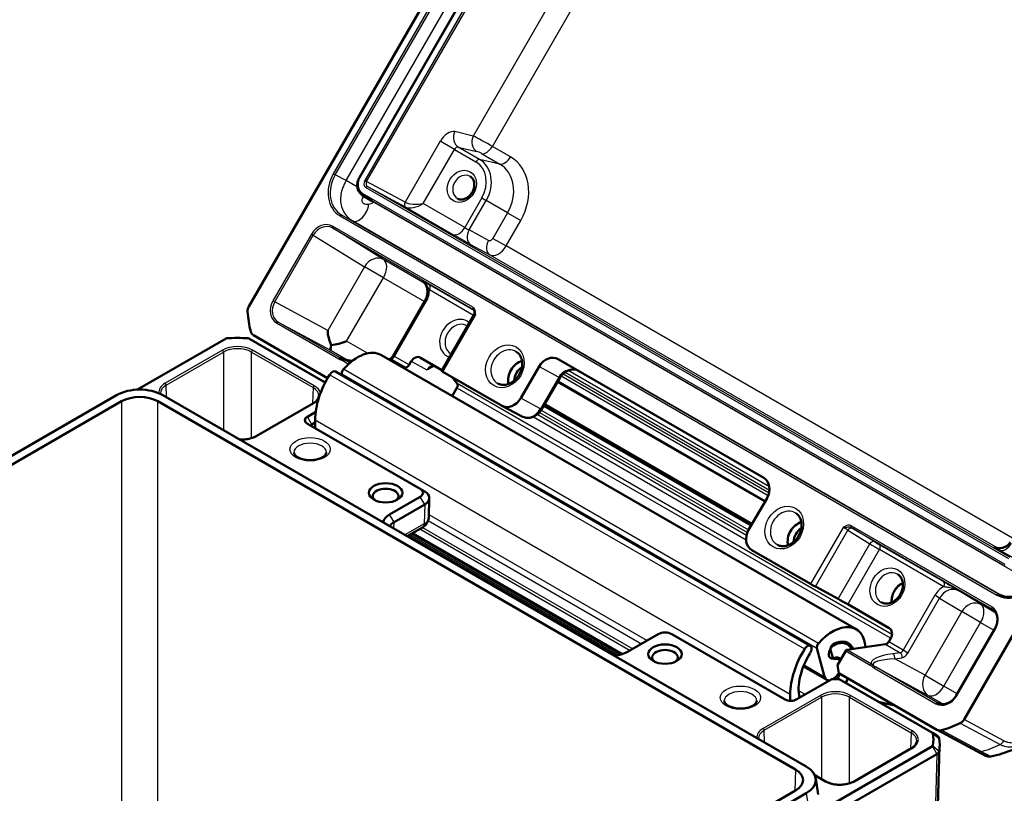
# Model space of a CAD drawing. Units: millimetres. Extents: x 2 to 1186, y 2 to 838.
# Drawn here: x 797 to 922, y 455 to 553 of the extents above; entities that cross this region are included whole.
import ezdxf

# ---------------------------------------------------------------- set-up
doc = ezdxf.new("R2010")
doc.units = ezdxf.units.MM
doc.header["$LTSCALE"] = 2
doc.layers.add('Sichtbar (ISO)', color=7, linetype='Continuous', lineweight=50)
doc.layers.add('Sichtbar schmal (ISO)', color=1, linetype='Continuous', lineweight=25)

msp = doc.modelspace()

# ---------------------------------------------------------------- linework, layer by layer
at = {"layer": 'Sichtbar (ISO)'}
for p, q in [((902.85, 649.85), (826.21, 517.1)), ((895.71, 629.57), (840.2, 533.43)), ((916.71, 464.84), (993.36, 597.6)), ((841.82, 530.42), (840.56, 531.2)), ((844.46, 510.86), (848.48, 517.82)), ((850.58, 508.96), (854.71, 516.11)), ((826.8, 513.46), (836.18, 508.04)), ((812.11, 506.58), (823.33, 513.05)), ((826.23, 513.05), (835.88, 507.48)), ((842.93, 510.96), (903.04, 476.26)), ((843.83, 510.44), (844.08, 510.48)), ((846.48, 509.7), (846.75, 510.16)), ((850.64, 509.06), (847.95, 510.61)), ((865.35, 510.42), (891.36, 495.4)), ((897.26, 474.15), (837.16, 508.86)), ((838.04, 508.35), (837.99, 508.56)), ((845.76, 509.33), (846.11, 509.39)), ((850.76, 508.85), (858.19, 504.56)), ((860.61, 505.48), (862.93, 509.51)), ((852.59, 507.35), (851.9, 508.19)), ((865.58, 508.08), (863.25, 504.05)), ((865.28, 507.58), (891.53, 492.43)), ((809.48, 505.88), (730.89, 460.51)), ((896.75, 458.87), (815.33, 505.88)), ((851.93, 505.76), (852.54, 506.81)), ((732.24, 460.15), (810.11, 505.1)), ((814.7, 505.1), (895.39, 458.51)), ((834.38, 504.88), (827.14, 500.7)), ((863.63, 504.72), (889.88, 489.57)), ((834.67, 503.76), (833.62, 503.15)), ((858.23, 504.54), (860.72, 503.2)), ((889.77, 489.38), (863.52, 504.53)), ((833.62, 502.26), (847.9, 494.01)), ((834.61, 502.42), (834.18, 502.17)), ((834.61, 501.68), (834.61, 502.75)), ((848.47, 493.68), (847.9, 494.01)), ((848.47, 493.68), (848.47, 493.68)), ((847.9, 493.03), (844.01, 490.78)), ((849.05, 492.84), (848.98, 490.38)), ((849.05, 492.87), (849.05, 492.86)), ((891.78, 492.86), (889.45, 488.82)), ((848.47, 492.05), (844.58, 489.8)), ((848.47, 492.05), (848.47, 492.05)), ((844.58, 489.8), (844.58, 489.8)), ((848.19, 489.14), (846.25, 488.03)), ((846.86, 488.38), (873.37, 473.08)), ((846.3, 488.06), (872.5, 472.93)), ((889.86, 486.28), (897.3, 481.99)), ((897.9, 481.65), (900.78, 480.1)), ((907.23, 476.39), (901.99, 479.42)), ((920.61, 476.33), (915.73, 467.89)), ((874.13, 473.39), (878.02, 475.64)), ((879.72, 475.64), (894, 467.39)), ((901.32, 474.71), (901.94, 474.35)), ((907.17, 474.66), (907.43, 475.12)), ((898.09, 473.86), (899.06, 470.24)), ((900.11, 472.63), (899.83, 473.67)), ((901.73, 473.52), (900.69, 471.72)), ((901.88, 473.64), (906.79, 474.35)), ((900.44, 472.68), (900.84, 472.45)), ((896.38, 471.56), (899.34, 469.85)), ((900.86, 470.7), (900.69, 471.72)), ((895.56, 467.39), (899.97, 469.94)), ((899.97, 469.94), (900.91, 469.94)), ((900.97, 470.64), (900.69, 469.94)), ((900.86, 470.7), (913.27, 463.54)), ((900.91, 469.94), (912.71, 463.13)), ((901.77, 469.44), (902, 470.04)), ((894.71, 468.05), (894.71, 467.21)), ((905.85, 467.09), (907.97, 466.6)), ((918.32, 460.83), (913.29, 463.53)), ((912.71, 463.13), (913.27, 462.8)), ((913.27, 462.8), (913.27, 462.8)), ((912.71, 461.45), (804.31, 398.87)), ((910.04, 461.2), (902.8, 457.01)), ((913.62, 461.48), (912.16, 413.04)), ((913.27, 460.47), (804.88, 397.89)), ((913.27, 460.47), (913.27, 460.47)), ((899.18, 457.01), (897.82, 457.8)), ((897.95, 457.39), (898.26, 455.35)), ((895.39, 455.86), (817.53, 410.9)), ((818.16, 410.12), (896.75, 455.5))]:
    msp.add_line(p, q, dxfattribs=at)
for centre, major_axis, ratio, start_param, end_param in [((826.91, 516.69), (0.501, 0.866), 0.816496, 1.57171, 2.263236), ((839, 520.02), (-7.5, -12.99), 0.816497, 5.404038, 5.591536), ((827.3, 514.33), (0.501, 0.866), 0.816496, 2.450676, 3.142202), ((837.59, 513.27), (-0.68, 2.41), 0.506492, 1.089974, 1.87522), ((823.47, 512.97), (0.2, 0), 0.57735, 1.66454, 2.356194), ((824.78, 504.92), (14.2, 0), 0.57735, 1.477052, 1.66454), ((826.09, 512.97), (0.2, 0), 0.57735, 0.785398, 1.477052), ((837.59, 513.27), (0.97, 1.75), 0.224852, 2.335577, 3.120823), ((837.59, 513.27), (-2.6, -0.7), 0.317837, 1.110439, 1.878536), ((839.98, 505.85), (2.95, 5.11), 0.57735, 0, 1.233458), ((847.45, 509.75), (-0.499, -0.867), 0.816496, 3.140983, 4.711475), ((864.35, 508.69), (-1, -1.73), 0.816496, 3.140983, 4.711475), ((846.24, 509.84), (0.25, 0.433), 0.563098, 3.577925, 4.712389), ((860.98, 508.16), (1.13, 1.95), 0.816497, 0.723035, 2.418558), ((839.98, 505.85), (3.8, 6.58), 0.57735, 1.505972, 2.356194), ((836.79, 508.21), (0.375, 0.65), 0.57735, 0, 1.505972), ((838.33, 508.87), (0.25, 0.433), 0.57735, 1.233458, 2.617994), ((851.02, 508.71), (0.436, -0.246), 0.014251, 3.141449, 4.096766), ((861.26, 508), (-0.85, -1.47), 0.816497, 4.098849, 5.325929), ((852.29, 506.96), (0.25, 0.433), 0.57735, 4.712389, 6.063903), ((812.4, 504.17), (4.15, 0), 0.581753, 0.789196, 2.352396), ((812.4, 503.77), (-3.25, 0), 0.577526, 3.927143, 5.497635), ((859.19, 506.29), (-1, -1.73), 0.816496, 6.282576, 7.853068), ((834.4, 502.71), (-1.1, 0), 0.57735, 5.497787, 7.068583), ((834.4, 502.05), (-0.3, 0), 0.57735, 5.497787, 7.068583), ((890.36, 493.67), (1, 1.73), 0.816496, 4.713303, 6.283794), ((843.52, 493.11), (-1.62, 0), 0.57735, 2.500523, 6.924254), ((847.05, 493.52), (1.2, 0), 0.57735, 5.497787, 7.068583), ((847.05, 492.87), (2, 0), 0.57735, 5.497939, 7.068431), ((847.05, 492.88), (2, -0.03), 0.577262, 5.506663, 6.291909), ((845.99, 489.64), (-2.8, 0), 0.57735, 5.497787, 6.192736), ((896.34, 487.75), (1.13, 1.95), 0.816497, 0.723035, 2.418558), ((890.86, 488.01), (1, 1.73), 0.816496, 1.57171, 3.142202), ((896.61, 487.59), (0.85, 1.47), 0.816497, 0.957257, 2.184336), ((897.55, 481.85), (0.436, -0.246), 0.014251, 4.096766, 5.650109), ((901.48, 479.69), (-0.871, 0.491), 0.014251, 4.096766, 5.650109), ((900.09, 471.15), (2.95, 5.11), 0.57735, 5.588339, 7.516643), ((906.73, 475.53), (0.501, 0.866), 0.816496, 4.713303, 6.283794), ((878.87, 475.15), (1.2, 0), 0.57735, 0.785398, 2.356194), ((900.09, 471.15), (1.95, 3.38), 0.57735, 5.855629, 7.031851), ((900.09, 471.15), (1.85, 3.2), 0.57735, 5.903698, 6.950975), ((878.87, 472.7), (-1.62, 0), 0.57735, 2.500523, 6.924254), ((900.09, 471.15), (-3.8, -6.58), 0.57735, 4.647565, 5.497787), ((896.89, 473.51), (0.375, 0.65), 0.57735, 4.647565, 7.789158), ((898.43, 474.17), (-0.25, -0.433), 0.57735, 4.375051, 5.759587), ((900.31, 473.47), (-0.5, -0.866), 0.57735, 3.809382, 6.950975), ((900.17, 473.97), (0.25, 0.433), 0.57735, 0.748665, 2.617994), ((901.83, 473.46), (-0.1, -0.173), 0.591602, 3.577925, 4.712389), ((906.91, 474.81), (-0.25, -0.433), 0.591602, 0.436332, 1.570796), ((872.15, 474.54), (2.8, 0), 0.57735, 4.802838, 5.497787), ((900.09, 471.15), (3.05, 5.28), 0.57735, 1.505972, 2.587767), ((900.45, 472.94), (-0.25, -0.433), 0.57735, 5.759587, 6.806784), ((900.09, 471.15), (0.85, 1.47), 0.57735, 6.039071, 6.950975), ((900.09, 471.15), (0.75, 1.3), 0.57735, 6.005716, 6.806784), ((900.09, 471.15), (-0.75, -1.3), 0.57735, 5.759587, 6.701375), ((900.09, 471.15), (0.75, 1.3), 0.57735, 3.951244, 4.732534), ((900.09, 471.15), (-1.95, -3.38), 0.57735, 1.406885, 1.570796), ((894.78, 467.84), (1.1, 0), 0.57735, 3.926991, 5.497787), ((916.01, 465.25), (-0.499, -0.867), 0.816496, 0.878357, 1.569883), ((913.77, 464.4), (-0.499, -0.867), 0.816496, 6.282576, 6.974102), ((912.85, 477.38), (7.5, 12.99), 0.816497, 3.833242, 4.02074), ((912.56, 463.05), (0.2, 0), 0.57735, 0.093744, 0.785398), ((898.63, 462.29), (14.2, 0), 0.57735, 6.189441, 6.376929), ((912.56, 462.39), (1, 0), 0.57735, 0.093818, 0.785383), ((898.62, 461.64), (15, 0), 0.57735, 0.093744, 0.093749), ((898.63, 461.64), (15, 0), 0.57735, 6.189441, 6.376929), ((912.56, 461.53), (0.2, 0), 0.57735, 5.497787, 6.189441), ((912.56, 460.88), (1, 0), 0.57735, 5.497802, 6.189367), ((898.63, 461.64), (15, 0), 0.57735, 6.189437, 6.189441), ((918.79, 461.71), (-0.473, -0.881), 0.82519, 6.282969, 6.283185), ((893.09, 457.19), (3.25, 0), 0.577174, 5.497939, 7.068431), ((893.78, 457.19), (4.18, 0), 0.572981, 5.501585, 7.064785)]:
    msp.add_ellipse(centre, major_axis=major_axis, ratio=ratio, start_param=start_param, end_param=end_param, dxfattribs=at)
for centre in [(843.52, 493.52), (878.87, 473.11)]:
    msp.add_ellipse(centre, major_axis=(2.12, 0), ratio=0.57735, dxfattribs=at)
for points, knots in [([(840.56, 531.2), (840.5, 531.24), (840.44, 531.29), (840.32, 531.39), (840.27, 531.45), (840.18, 531.57), (840.13, 531.64), (840.06, 531.78), (840.03, 531.86), (839.98, 532.01), (839.96, 532.1), (839.94, 532.26), (839.93, 532.34), (839.93, 532.51), (839.93, 532.6), (839.97, 532.85), (840.01, 533.02), (840.12, 533.27), (840.16, 533.35), (840.2, 533.43)], [-0.759941, -0.759941, -0.759941, -0.759941, -0.608077, -0.608077, -0.455331, -0.455331, -0.300812, -0.300812, -0.146293, -0.146293, 0.008225, 0.008225, 0.162744, 0.162744, 0.317263, 0.317263, 0.6263, 0.6263, 0.785246, 0.785246, 0.785246, 0.785246]), ([(854.22, 533.56), (854.35, 533.49), (854.45, 533.39), (854.62, 533.14), (854.68, 533), (854.74, 532.7), (854.75, 532.54), (854.73, 532.22), (854.7, 532.06), (854.59, 531.74), (854.51, 531.59), (854.33, 531.31), (854.22, 531.18), (853.98, 530.96), (853.85, 530.87), (853.58, 530.72), (853.45, 530.68), (853.17, 530.62), (853.04, 530.62), (852.8, 530.66), (852.7, 530.7), (852.6, 530.76)], [3.141593, 3.141593, 3.141593, 3.141593, 3.528839, 3.528839, 3.873718, 3.873718, 4.183338, 4.183338, 4.481541, 4.481541, 4.776802, 4.776802, 5.071683, 5.071683, 5.367704, 5.367704, 5.669015, 5.669015, 5.987418, 5.987418, 6.283185, 6.283185, 6.283185, 6.283185]), ([(848.48, 517.82), (848.59, 518), (848.67, 518.2), (848.78, 518.59), (848.81, 518.79), (848.81, 519.17), (848.79, 519.36), (848.69, 519.69), (848.62, 519.84), (848.44, 520.1), (848.33, 520.21), (848.2, 520.29), (848.19, 520.3), (848.18, 520.31)], [-0.785246, -0.785246, -0.785246, -0.785246, -0.485904, -0.485904, -0.185943, -0.185943, 0.117608, 0.117608, 0.426645, 0.426645, 0.735683, 0.735683, 0.759941, 0.759941, 0.759941, 0.759941]), ([(854.75, 516.53), (854.74, 516.55), (854.73, 516.57), (854.71, 516.6), (854.71, 516.62), (854.68, 516.66), (854.67, 516.67), (854.65, 516.7), (854.64, 516.71), (854.61, 516.74), (854.6, 516.75), (854.58, 516.75)], [0.06906382, 0.06906382, 0.06906382, 0.06906382, 0.078898, 0.078898, 0.08873219, 0.08873219, 0.09856637, 0.09856637, 0.10840055, 0.10840055, 0.11823474, 0.11823474, 0.11823474, 0.11823474]), ([(854.71, 516.11), (854.73, 516.14), (854.74, 516.18), (854.77, 516.25), (854.77, 516.29), (854.78, 516.35), (854.78, 516.38), (854.77, 516.43), (854.77, 516.45), (854.76, 516.49), (854.75, 516.51), (854.75, 516.53)], [0.95531662, 0.95531662, 0.95531662, 0.95531662, 0.95866852, 0.95866852, 0.96202042, 0.96202042, 0.96537231, 0.96537231, 0.96872421, 0.96872421, 0.97207611, 0.97207611, 0.97207611, 0.97207611]), ([(844.08, 510.48), (844.08, 510.48), (844.09, 510.49), (844.12, 510.5), (844.14, 510.51), (844.19, 510.54), (844.21, 510.56), (844.28, 510.62), (844.31, 510.65), (844.37, 510.73), (844.41, 510.77), (844.44, 510.83), (844.45, 510.85), (844.46, 510.86)], [-1.134464, -1.134464, -1.134464, -1.134464, -0.930522, -0.930522, -0.734983, -0.734983, -0.526036, -0.526036, -0.299143, -0.299143, -0.072251, -0.072251, 0, 0, 0, 0]), ([(860.05, 511.38), (860.23, 511.27), (860.38, 511.12), (860.61, 510.77), (860.7, 510.57), (860.8, 510.13), (860.81, 509.91), (860.78, 509.44), (860.73, 509.21), (860.57, 508.75), (860.46, 508.53), (860.19, 508.13), (860.03, 507.94), (859.68, 507.63), (859.49, 507.5), (859.1, 507.3), (858.9, 507.23), (858.49, 507.17), (858.29, 507.18), (857.98, 507.24), (857.85, 507.29), (857.73, 507.35)], [3.16628, 3.16628, 3.16628, 3.16628, 3.528827, 3.528827, 3.866209, 3.866209, 4.179913, 4.179913, 4.484758, 4.484758, 4.787175, 4.787175, 5.089287, 5.089287, 5.392466, 5.392466, 5.700281, 5.700281, 6.021934, 6.021934, 6.258498, 6.258498, 6.258498, 6.258498]), ([(837.81, 510.57), (837.83, 510.56), (837.84, 510.55), (837.87, 510.54), (837.88, 510.53), (837.91, 510.52), (837.93, 510.51), (837.96, 510.5), (837.97, 510.5), (838.01, 510.49), (838.02, 510.48), (838.04, 510.48)], [-0.7599415, -0.7599415, -0.7599415, -0.7599415, -0.7287816, -0.7287816, -0.6976217, -0.6976217, -0.6664619, -0.6664619, -0.635302, -0.635302, -0.6041421, -0.6041421, -0.6041421, -0.6041421]), ([(838.04, 510.48), (838.04, 510.47), (838.04, 510.47), (838.05, 510.47), (838.06, 510.47), (838.06, 510.47), (838.07, 510.47), (838.08, 510.46), (838.08, 510.46), (838.09, 510.46), (838.09, 510.46), (838.1, 510.46)], [0, 0, 0, 0, 0.00140968, 0.00140968, 0.00281936, 0.00281936, 0.00422904, 0.00422904, 0.00563872, 0.00563872, 0.0070484, 0.0070484, 0.0070484, 0.0070484]), ([(838.1, 510.46), (838.19, 510.42), (838.3, 510.39), (838.59, 510.32), (838.78, 510.28), (839.09, 510.24), (839.2, 510.22), (839.3, 510.21)], [0.1996123, 0.1996123, 0.1996123, 0.1996123, 0.3322324, 0.3322324, 0.5180451, 0.5180451, 0.6081815, 0.6081815, 0.6081815, 0.6081815]), ([(849.36, 509.49), (849.42, 509.52), (849.47, 509.54), (849.56, 509.57), (849.61, 509.58), (849.67, 509.59), (849.69, 509.6), (849.71, 509.6)], [-0.16584, -0.16584, -0.16584, -0.16584, 0.0193163, 0.0193163, 0.2044726, 0.2044726, 0.3028961, 0.3028961, 0.3028961, 0.3028961]), ([(867.6, 509.12), (867.44, 509.15), (867.25, 509.15), (866.87, 509.09), (866.66, 509.02), (866.27, 508.82), (866.08, 508.68), (865.79, 508.39), (865.67, 508.24), (865.58, 508.08)], [0.0607218, 0.0607218, 0.0607218, 0.0607218, 0.1243248, 0.1243248, 0.1953952, 0.1953952, 0.2655292, 0.2655292, 0.3210112, 0.3210112, 0.3210112, 0.3210112]), ([(834.38, 504.88), (834.47, 504.93), (834.55, 504.99), (834.7, 505.1), (834.76, 505.16), (834.87, 505.29), (834.92, 505.35), (834.99, 505.47), (835.02, 505.54), (835.06, 505.66), (835.07, 505.72), (835.07, 505.79)], [-0.7852459, -0.7852459, -0.7852459, -0.7852459, -0.6316863, -0.6316863, -0.4781267, -0.4781267, -0.3245671, -0.3245671, -0.1710076, -0.1710076, -0.017448, -0.017448, -0.017448, -0.017448]), ([(863.25, 504.05), (863.15, 503.89), (863.04, 503.74), (862.78, 503.47), (862.63, 503.35), (862.29, 503.16), (862.11, 503.09), (861.72, 503), (861.52, 502.99), (861.13, 503.04), (860.94, 503.09), (860.75, 503.19), (860.73, 503.2), (860.72, 503.2)], [-0.785246, -0.785246, -0.785246, -0.785246, -0.476208, -0.476208, -0.167171, -0.167171, 0.141867, 0.141867, 0.450904, 0.450904, 0.735833, 0.735833, 0.759941, 0.759941, 0.759941, 0.759941]), ([(825.03, 500.28), (825.12, 500.27), (825.21, 500.27), (825.43, 500.27), (825.56, 500.27), (825.82, 500.29), (825.95, 500.31), (826.21, 500.35), (826.33, 500.38), (826.57, 500.45), (826.68, 500.49), (826.92, 500.58), (827.03, 500.64), (827.14, 500.7)], [-0.1139793, -0.1139793, -0.1139793, -0.1139793, -0.0142048, -0.0142048, 0.1410853, 0.1410853, 0.2962826, 0.2962826, 0.4511647, 0.4511647, 0.6055343, 0.6055343, 0.7852459, 0.7852459, 0.7852459, 0.7852459]), ([(836.02, 498.62), (836.02, 498.56), (836.01, 498.49), (835.91, 498.33), (835.83, 498.23), (835.6, 498.05), (835.46, 497.97), (835.14, 497.83), (834.96, 497.78), (834.56, 497.69), (834.35, 497.66), (833.91, 497.64), (833.68, 497.66), (833.25, 497.71), (833.05, 497.76), (832.68, 497.88), (832.52, 497.95), (832.26, 498.11), (832.16, 498.19), (832.01, 498.36), (831.97, 498.43), (831.93, 498.54), (831.92, 498.58), (831.92, 498.62)], [0.785398, 0.785398, 0.785398, 0.785398, 1.099557, 1.099557, 1.432696, 1.432696, 1.712275, 1.712275, 1.996115, 1.996115, 2.287012, 2.287012, 2.581329, 2.581329, 2.874381, 2.874381, 3.16164, 3.16164, 3.441666, 3.441666, 3.730545, 3.730545, 3.926991, 3.926991, 3.926991, 3.926991]), ([(895.41, 490.96), (895.58, 490.86), (895.73, 490.71), (895.97, 490.36), (896.05, 490.15), (896.15, 489.72), (896.17, 489.49), (896.13, 489.03), (896.08, 488.8), (895.92, 488.34), (895.81, 488.12), (895.55, 487.71), (895.39, 487.53), (895.04, 487.21), (894.85, 487.08), (894.45, 486.89), (894.25, 486.82), (893.85, 486.76), (893.65, 486.76), (893.33, 486.83), (893.2, 486.88), (893.09, 486.94)], [3.16628, 3.16628, 3.16628, 3.16628, 3.528827, 3.528827, 3.866209, 3.866209, 4.179913, 4.179913, 4.484758, 4.484758, 4.787175, 4.787175, 5.089287, 5.089287, 5.392466, 5.392466, 5.700281, 5.700281, 6.021934, 6.021934, 6.258498, 6.258498, 6.258498, 6.258498]), ([(844.06, 489.29), (844.08, 489.34), (844.11, 489.39), (844.25, 489.57), (844.4, 489.7), (844.58, 489.8)], [0.05140892, 0.05140892, 0.05140892, 0.05140892, 0.07534204, 0.07534204, 0.15065361, 0.15065361, 0.15065361, 0.15065361]), ([(848.19, 489.14), (848.26, 489.19), (848.33, 489.23), (848.48, 489.35), (848.55, 489.41), (848.68, 489.56), (848.74, 489.64), (848.84, 489.82), (848.89, 489.92), (848.95, 490.14), (848.97, 490.26), (848.98, 490.38)], [-0.7852459, -0.7852459, -0.7852459, -0.7852459, -0.6316863, -0.6316863, -0.4781267, -0.4781267, -0.3245671, -0.3245671, -0.1710076, -0.1710076, -0.017448, -0.017448, -0.017448, -0.017448]), ([(922.53, 487.26), (922.45, 487.13), (922.35, 487), (922.12, 486.8), (922, 486.72), (921.75, 486.6), (921.63, 486.56), (921.38, 486.51), (921.27, 486.51), (921.04, 486.52), (920.97, 486.54), (920.82, 486.57), (920.78, 486.59), (920.72, 486.61), (920.7, 486.61), (920.67, 486.62), (920.66, 486.63), (920.64, 486.64), (920.64, 486.64), (920.63, 486.64), (920.63, 486.65), (920.63, 486.65)], [0.9553166, 0.9553166, 0.9553166, 0.9553166, 0.9598781, 0.9598781, 0.9649359, 0.9649359, 0.9716336, 0.9716336, 0.9822312, 0.9822312, 1.002228, 1.002228, 1.0332266, 1.0332266, 1.0599606, 1.0599606, 1.0892691, 1.0892691, 1.1293238, 1.1293238, 1.1768149, 1.1768149, 1.1768149, 1.1768149]), ([(908.28, 483.22), (908.44, 483.13), (908.58, 483), (908.79, 482.69), (908.87, 482.52), (908.96, 482.14), (908.97, 481.94), (908.95, 481.53), (908.91, 481.32), (908.77, 480.92), (908.68, 480.73), (908.45, 480.37), (908.31, 480.2), (908.01, 479.92), (907.84, 479.8), (907.5, 479.62), (907.32, 479.56), (906.97, 479.49), (906.79, 479.49), (906.49, 479.55), (906.35, 479.6), (906.23, 479.67)], [3.141593, 3.141593, 3.141593, 3.141593, 3.511417, 3.511417, 3.852992, 3.852992, 4.166321, 4.166321, 4.469356, 4.469356, 4.769586, 4.769586, 5.069421, 5.069421, 5.370266, 5.370266, 5.675724, 5.675724, 5.995524, 5.995524, 6.283185, 6.283185, 6.283185, 6.283185]), ([(921.12, 480.66), (921.27, 480.58), (921.42, 480.52), (921.73, 480.42), (921.9, 480.38), (922.23, 480.34), (922.41, 480.34), (922.76, 480.35), (922.93, 480.38), (923.29, 480.46), (923.46, 480.51), (923.81, 480.65), (923.99, 480.73), (924.32, 480.93), (924.49, 481.04), (924.8, 481.28), (924.95, 481.42), (925.24, 481.71), (925.38, 481.86), (925.63, 482.19), (925.74, 482.37), (925.85, 482.55)], [-0.759941, -0.759941, -0.759941, -0.759941, -0.605423, -0.605423, -0.450904, -0.450904, -0.296385, -0.296385, -0.141867, -0.141867, 0.012652, 0.012652, 0.167171, 0.167171, 0.32169, 0.32169, 0.476208, 0.476208, 0.630727, 0.630727, 0.785246, 0.785246, 0.785246, 0.785246]), ([(908.96, 482.07), (908.85, 482.03), (908.75, 481.97), (908.49, 481.8), (908.33, 481.66), (908.05, 481.34), (907.93, 481.16), (907.73, 480.78), (907.66, 480.58), (907.56, 480.17), (907.54, 479.97), (907.55, 479.74), (907.55, 479.7), (907.56, 479.65)], [3.988655, 3.988655, 3.988655, 3.988655, 4.166321, 4.166321, 4.469356, 4.469356, 4.769586, 4.769586, 5.069421, 5.069421, 5.370266, 5.370266, 5.436123, 5.436123, 5.436123, 5.436123]), ([(920.61, 476.33), (920.66, 476.42), (920.71, 476.51), (920.79, 476.71), (920.82, 476.8), (920.87, 477), (920.9, 477.1), (920.92, 477.3), (920.93, 477.4), (920.93, 477.6), (920.92, 477.69), (920.89, 477.88), (920.87, 477.97), (920.82, 478.14), (920.79, 478.22), (920.71, 478.37), (920.66, 478.44), (920.56, 478.58), (920.51, 478.64), (920.39, 478.75), (920.33, 478.8), (920.26, 478.84)], [-0.785246, -0.785246, -0.785246, -0.785246, -0.630727, -0.630727, -0.476208, -0.476208, -0.32169, -0.32169, -0.167171, -0.167171, -0.012652, -0.012652, 0.141867, 0.141867, 0.296385, 0.296385, 0.450904, 0.450904, 0.605423, 0.605423, 0.759941, 0.759941, 0.759941, 0.759941]), ([(915.73, 467.89), (915.68, 467.8), (915.62, 467.71), (915.5, 467.55), (915.43, 467.47), (915.28, 467.32), (915.21, 467.25), (915.05, 467.13), (914.97, 467.07), (914.8, 466.98), (914.71, 466.94), (914.54, 466.87), (914.45, 466.84), (914.27, 466.8), (914.19, 466.79), (914.01, 466.78), (913.93, 466.78), (913.77, 466.8), (913.69, 466.82), (913.53, 466.87), (913.46, 466.9), (913.39, 466.94)], [-0.785246, -0.785246, -0.785246, -0.785246, -0.630727, -0.630727, -0.476208, -0.476208, -0.32169, -0.32169, -0.167171, -0.167171, -0.012652, -0.012652, 0.141867, 0.141867, 0.296385, 0.296385, 0.450904, 0.450904, 0.605423, 0.605423, 0.759941, 0.759941, 0.759941, 0.759941]), ([(890.47, 467.19), (890.47, 467.12), (890.45, 467.06), (890.36, 466.89), (890.28, 466.79), (890.04, 466.62), (889.91, 466.54), (889.59, 466.4), (889.41, 466.34), (889.01, 466.25), (888.79, 466.23), (888.35, 466.21), (888.13, 466.22), (887.7, 466.28), (887.5, 466.32), (887.13, 466.44), (886.97, 466.52), (886.71, 466.67), (886.6, 466.76), (886.46, 466.92), (886.41, 467), (886.37, 467.11), (886.37, 467.15), (886.37, 467.19)], [0.785398, 0.785398, 0.785398, 0.785398, 1.099557, 1.099557, 1.432696, 1.432696, 1.712275, 1.712275, 1.996115, 1.996115, 2.287012, 2.287012, 2.581329, 2.581329, 2.874381, 2.874381, 3.16164, 3.16164, 3.441666, 3.441666, 3.730545, 3.730545, 3.926991, 3.926991, 3.926991, 3.926991]), ([(925.83, 462.7), (924.96, 462.03), (923.98, 461.48), (922.04, 460.66), (921.07, 460.35), (920.08, 460.17)], [0, 0, 0, 0, 0.3308461, 0.3308461, 0.6336315, 0.6336315, 0.6336315, 0.6336315]), ([(910.04, 461.2), (910.13, 461.25), (910.21, 461.3), (910.36, 461.42), (910.42, 461.48), (910.54, 461.6), (910.58, 461.67), (910.65, 461.79), (910.68, 461.86), (910.72, 461.98), (910.73, 462.04), (910.73, 462.1)], [-0.7852459, -0.7852459, -0.7852459, -0.7852459, -0.6316863, -0.6316863, -0.4781267, -0.4781267, -0.3245671, -0.3245671, -0.1710076, -0.1710076, -0.017448, -0.017448, -0.017448, -0.017448]), ([(913.27, 460.47), (913.35, 460.52), (913.42, 460.57), (913.52, 460.69), (913.55, 460.76), (913.56, 460.82)], [0, 0, 0, 0, 0.03466399, 0.03466399, 0.06932776, 0.06932776, 0.06932776, 0.06932776]), ([(920.08, 460.17), (919.98, 460.15), (919.92, 460.15), (919.8, 460.15), (919.76, 460.16), (919.68, 460.17), (919.65, 460.18), (919.59, 460.19), (919.57, 460.2), (919.5, 460.22), (919.48, 460.23), (919.38, 460.27), (919.33, 460.3), (919.19, 460.37), (919.12, 460.41), (918.94, 460.5), (918.84, 460.55), (918.61, 460.67), (918.48, 460.74), (918.34, 460.82), (918.33, 460.82), (918.32, 460.83)], [0.6986205, 0.6986205, 0.6986205, 0.6986205, 0.7056314, 0.7056314, 0.7144979, 0.7144979, 0.724871, 0.724871, 0.7404236, 0.7404236, 0.775099, 0.775099, 0.8576492, 0.8576492, 0.9401994, 0.9401994, 1.0227496, 1.0227496, 1.1052998, 1.1052998, 1.1113714, 1.1113714, 1.1113714, 1.1113714]), ([(899.18, 457.01), (899.27, 456.96), (899.37, 456.91), (899.58, 456.83), (899.69, 456.79), (899.92, 456.72), (900.04, 456.69), (900.29, 456.64), (900.42, 456.62), (900.68, 456.59), (900.82, 456.59), (901.09, 456.58), (901.22, 456.59), (901.48, 456.61), (901.62, 456.63), (901.87, 456.67), (901.99, 456.7), (902.23, 456.77), (902.34, 456.81), (902.58, 456.9), (902.69, 456.95), (902.8, 457.01)], [-0.785246, -0.785246, -0.785246, -0.785246, -0.632073, -0.632073, -0.478428, -0.478428, -0.324164, -0.324164, -0.169361, -0.169361, -0.014205, -0.014205, 0.141085, 0.141085, 0.296283, 0.296283, 0.451165, 0.451165, 0.605534, 0.605534, 0.785246, 0.785246, 0.785246, 0.785246])]:
    msp.add_open_spline(points, degree=3, knots=knots, dxfattribs=at)
for points in [[(853.83, 514.65), (853.84, 514.65), (853.85, 514.64), (853.86, 514.64)], [(851.81, 511.09), (851.8, 511.09), (851.79, 511.1), (851.78, 511.1)], [(815.04, 506.1), (815.04, 506.08), (815.04, 506.06), (815.04, 506.03)], [(890.7, 462.42), (890.7, 462.4), (890.7, 462.38), (890.7, 462.37)]]:
    msp.add_open_spline(points, degree=3, dxfattribs=at)
at = {"layer": 'Sichtbar schmal (ISO)'}
for p, q in [((893.65, 632.19), (836.9, 533.9)), ((837.14, 533.76), (893.89, 632.05)), ((838.51, 533.02), (895.21, 631.23)), ((840.27, 533.39), (895.78, 629.52)), ((896.38, 629.17), (840.88, 533.04)), ((841.12, 532.91), (896.62, 629.03)), ((898.36, 614.48), (854.59, 538.67)), ((857.03, 537.36), (900.71, 613.03)), ((854.59, 538.67), (852.27, 539.22)), ((850.44, 538.01), (845.99, 530.29)), ((848.28, 530.12), (852.24, 536.97)), ((852.24, 536.97), (850.44, 538.01)), ((852.24, 536.97), (854.95, 535.4)), ((852.71, 537.27), (855.03, 536.71)), ((855.4, 535.71), (852.71, 537.27)), ((859.32, 536.04), (857.03, 537.36)), ((857.96, 535.12), (855.4, 535.71)), ((855.67, 536.44), (857.96, 535.12)), ((836.9, 533.9), (837.14, 533.76)), ((838.51, 533.02), (837.14, 533.76)), ((840.27, 533.39), (840.2, 533.43)), ((839.95, 532.2), (838.51, 533.02)), ((840.88, 533.04), (841.12, 532.91)), ((841.03, 532.15), (922.34, 485.21)), ((845.99, 530.29), (841.12, 532.91)), ((922.54, 485.32), (841.23, 532.27)), ((841.23, 532.27), (846.09, 529.65)), ((840.59, 531.18), (921.92, 484.23)), ((841.85, 530.4), (840.59, 531.18)), ((921.92, 484.46), (840.6, 531.41)), ((855.69, 530.84), (853.53, 527.09)), ((855.69, 530.84), (856.25, 530.52)), ((923.24, 483.41), (841.85, 530.4)), ((846.09, 529.65), (852.04, 526.22)), ((853.53, 527.09), (848.28, 530.12)), ((854.09, 526.79), (856.25, 530.52)), ((858.96, 528.95), (856.25, 530.52)), ((837.77, 528.55), (920.85, 480.58)), ((921.05, 480.7), (837.97, 528.67)), ((837.97, 528.67), (839.34, 527.93)), ((858.96, 528.95), (857.09, 525.72)), ((858.96, 528.95), (860.63, 527.99)), ((854.57, 517), (836.79, 527.26)), ((843.25, 523.04), (836.79, 527.03)), ((836.79, 527.03), (854.57, 516.77)), ((921.5, 480.49), (839.34, 527.93)), ((858.76, 524.76), (860.63, 527.99)), ((834.13, 526.25), (829.26, 517.81)), ((829.5, 517.68), (834.37, 526.11)), ((834.37, 526.11), (834.13, 526.25)), ((834.37, 526.11), (840.84, 522.12)), ((856.54, 525.46), (854.09, 526.79)), ((854.27, 524.96), (856.71, 523.63)), ((857.09, 525.72), (858.76, 524.76)), ((922.82, 487.77), (858.76, 524.76)), ((856.71, 523.63), (920.95, 486.54)), ((840.84, 522.12), (836.19, 514.07)), ((843.24, 520.74), (840.84, 522.12)), ((848.5, 520.01), (843.25, 523.04)), ((838.59, 512.69), (843.24, 520.74)), ((843.24, 520.74), (848.43, 517.74)), ((848.14, 520.33), (848.21, 520.29)), ((854.75, 516.54), (849.06, 519.82)), ((849.06, 519.24), (854.65, 516.01)), ((829.5, 517.68), (829.26, 517.81)), ((836.19, 514.07), (829.5, 517.68)), ((844.65, 510.76), (848.66, 517.72)), ((848.48, 517.82), (848.66, 517.72)), ((850.76, 508.85), (854.9, 516.01)), ((829.72, 515.01), (837.58, 510.47)), ((829.92, 515.13), (836.61, 511.52)), ((837.78, 510.59), (829.92, 515.13)), ((841.23, 511.17), (838.59, 512.69)), ((822.87, 511.57), (815.63, 507.39)), ((815.77, 507.15), (823.01, 511.33)), ((823.01, 511.33), (823.01, 501.45)), ((826.55, 511.33), (834.34, 506.83)), ((826.55, 500.44), (826.55, 511.33)), ((834.48, 507.07), (826.69, 511.57)), ((836.61, 511.52), (838.73, 510.3)), ((844.65, 510.76), (844.46, 510.86)), ((837.85, 510.55), (837.78, 510.59)), ((838.09, 510.26), (838.84, 509.82)), ((838.98, 509.95), (838.24, 510.38)), ((843.93, 510.38), (844.28, 510.44)), ((844.28, 510.44), (846.11, 509.39)), ((846.48, 509.7), (844.65, 510.76)), ((846.75, 510.16), (848.74, 509.09)), ((836.44, 508.46), (896.54, 473.76)), ((837.99, 508.56), (898.09, 473.86)), ((898.28, 474.45), (838.17, 509.15)), ((862.93, 509.51), (865.43, 508.17)), ((865.73, 508.31), (891.93, 493.18)), ((865.97, 508.58), (892.04, 493.53)), ((866.25, 508.79), (892.09, 493.87)), ((892.08, 494.28), (866.61, 508.99)), ((815.81, 505.6), (815.77, 507.15)), ((907.59, 475.59), (852.59, 507.35)), ((865.43, 508.17), (863.1, 504.14)), ((865.34, 507.68), (891.59, 492.52)), ((865.43, 508.17), (865.58, 508.08)), ((834.34, 506.83), (834.28, 504.82)), ((852.54, 506.81), (907.43, 475.12)), ((810.11, 505.1), (810.11, 453.99)), ((814.7, 453.99), (814.7, 505.1)), ((827.24, 500.69), (834.48, 504.87)), ((863.1, 504.14), (860.61, 505.48)), ((863.6, 504.66), (889.84, 489.5)), ((889.18, 488.13), (862.69, 503.42)), ((862.99, 503.7), (889.3, 488.51)), ((863.25, 504.05), (863.1, 504.14)), ((863.21, 503.98), (889.45, 488.83)), ((863.5, 504.49), (889.75, 489.34)), ((834.18, 502.17), (833.62, 503.15)), ((834.18, 501.93), (834.18, 502.17)), ((834.61, 502.75), (894.71, 468.05)), ((862.21, 503.14), (889.13, 487.59)), ((848.47, 492.05), (847.9, 493.03)), ((848.47, 492.05), (848.39, 489.59)), ((844.58, 489.8), (844.01, 490.78)), ((844.55, 489.01), (844.58, 489.8)), ((848.91, 490), (875.9, 474.41)), ((848.99, 490.77), (876.61, 474.82)), ((848.39, 489.59), (845.97, 488.19)), ((847.01, 488.47), (873.56, 473.14)), ((847.84, 488.95), (874.46, 473.58)), ((848.2, 489.15), (874.81, 473.78)), ((901.43, 489.15), (897.3, 481.99)), ((897.9, 481.65), (902.02, 488.79)), ((902.02, 488.79), (904.8, 487.07)), ((920.22, 479.09), (902.44, 489.35)), ((902.44, 489.12), (920.22, 478.86)), ((905.41, 487.3), (902.62, 489.01)), ((846.35, 488.08), (872.57, 472.94)), ((846.43, 488.13), (872.72, 472.95)), ((872.95, 472.99), (846.58, 488.21)), ((900.78, 480.1), (904.8, 487.07)), ((906, 486.37), (901.99, 479.42)), ((914.15, 482.24), (906, 486.94)), ((906, 486.37), (914.14, 481.66)), ((921.22, 486.27), (922.86, 485.33)), ((918.83, 479.41), (916.04, 481.13)), ((913.02, 480.56), (909, 473.6)), ((909.6, 473.25), (913.62, 480.21)), ((913.62, 480.21), (913.02, 480.56)), ((913.62, 480.21), (916.41, 478.49)), ((921.19, 480.62), (921.05, 480.7)), ((916.41, 478.49), (911.77, 470.44)), ((918.81, 477.11), (916.41, 478.49)), ((920.75, 478.3), (918.83, 479.41)), ((920.22, 478.86), (920.29, 478.82)), ((914.16, 469.06), (918.81, 477.11)), ((915.81, 467.85), (920.68, 476.29)), ((918.81, 477.11), (920.49, 476.13)), ((920.68, 476.29), (920.61, 476.33)), ((900.24, 474.41), (900.39, 474.33)), ((901.73, 473.52), (904.85, 471.72)), ((904.99, 471.84), (901.88, 473.64)), ((906.79, 474.35), (908.63, 473.29)), ((909, 473.6), (907.17, 474.66)), ((909.6, 473.25), (909, 473.6)), ((900.36, 472.49), (900.18, 472.59)), ((908.63, 473.29), (907.7, 473.16)), ((907.93, 472.51), (908.85, 472.64)), ((911.77, 470.44), (907.93, 472.51)), ((896.46, 471.74), (899.06, 470.24)), ((905.29, 471.38), (913.15, 466.84)), ((905.49, 471.5), (912.18, 467.89)), ((913.35, 466.96), (905.49, 471.5)), ((911.77, 470.44), (914.16, 469.06)), ((895.77, 468.51), (896.64, 468.01)), ((915.85, 468.08), (914.16, 469.06)), ((898.53, 467.89), (891.29, 463.71)), ((891.43, 463.47), (898.67, 467.65)), ((898.67, 467.65), (898.67, 457.31)), ((902.21, 467.65), (910, 463.15)), ((902.21, 456.76), (902.21, 467.65)), ((910.14, 463.39), (902.35, 467.89)), ((912.18, 467.89), (914.1, 466.78)), ((915.81, 467.85), (915.73, 467.89)), ((913.42, 466.92), (913.35, 466.96)), ((921.74, 462.14), (916.71, 464.84)), ((891.48, 461.92), (891.43, 463.47)), ((918.87, 460.77), (913.84, 463.47)), ((916.23, 464.38), (921.26, 461.68)), ((910, 463.15), (909.94, 461.14)), ((912.76, 463.06), (913.56, 462.45)), ((902.9, 457), (910.14, 461.19)), ((912.71, 461.45), (913.27, 460.47)), ((912.76, 461.52), (913.56, 460.82)), ((913.27, 460.47), (911.81, 412.03)), ((912.09, 412.38), (913.56, 460.82)), ((895.39, 458.51), (895.31, 455.81)), ((897.86, 457.71), (899.08, 457)), ((896.75, 455.5), (897.06, 453.46))]:
    msp.add_line(p, q, dxfattribs=at)
for centre, major_axis, ratio, start_param, end_param in [((851.47, 537.42), (-1, -1.73), 0.591602, 3.316126, 4.712389), ((853.32, 538.62), (-0.35, -1.46), 0.79405, 4.479998, 6.047764), ((855.64, 538.07), (-0.35, -1.46), 0.79405, 4.479998, 6.047764), ((855.99, 537.86), (-1.76, 0.96), 0.035969, 4.095993, 5.649336), ((852.51, 536.81), (0.25, 0.433), 0.634358, 0.174533, 1.570796), ((856.28, 537.8), (-0.75, -1.3), 0.57735, 0.174533, 1.570796), ((855.2, 535.26), (0.25, 0.433), 0.57735, 0.174533, 1.570796), ((855.38, 536.51), (0.459, -0.205), 0.142463, 0.940511, 2.493854), ((853.37, 532.18), (2.04, 3.53), 0.816497, 4.712389, 6.283185), ((858.57, 536.48), (-0.75, -1.3), 0.57735, 0.174533, 1.570796), ((856.16, 530.57), (3.16, 5.47), 0.816497, 4.712389, 6.283185), ((853.16, 532.3), (1.79, 3.1), 0.816497, 4.712389, 6.283185), ((855.54, 530.93), (2.42, 4.19), 0.816497, 4.712389, 6.283185), ((839.87, 532.19), (-2.1, -3.64), 0.816496, 4.713303, 6.283794), ((839.97, 532.13), (2.01, 3.46), 0.816999, 1.573026, 3.143518), ((841.37, 532.76), (0.78, 1.34), 0.816496, 1.57171, 3.142202), ((853.41, 532.16), (-0.81, -1.4), 0.816497, 3.141593, 6.283185), ((841.38, 532.76), (-0.351, -0.606), 0.816496, 4.713303, 6.283794), ((841.48, 532.7), (0.256, 0.43), 0.820474, 1.582464, 3.152956), ((841.13, 532.09), (0.1, 0.173), 0.57735, 0.017453, 1.570796), ((840.7, 531.36), (-0.1, -0.173), 0.57735, 4.712389, 6.265732), ((841.47, 532.7), (-0.88, -1.51), 0.817643, 6.26116, 6.286464), ((840.17, 529.41), (-0.85, -1.47), 0.57735, 0.017453, 2.299816), ((838.55, 530.35), (3.4, -0.06), 0.144551, 5.696959, 6.521282), ((842.74, 531.91), (-0.92, -1.49), 0.826323, 0, 0.025304), ((846.33, 530.09), (-0.237, -0.44), 0.806173, 4.688608, 6.259099), ((847.53, 530.55), (-1.73, -0.04), 0.288675, 0.457964, 2.011307), ((847.53, 530.55), (-1.61, -0.73), 0.415424, 0.306594, 1.859937), ((837.87, 528.49), (0.1, 0.173), 0.57735, 0.017453, 1.570796), ((835.69, 525.35), (-1.1, -1.91), 0.816496, 3.140983, 4.711475), ((835.79, 525.3), (0.99, 1.74), 0.817499, 6.279936, 7.850428), ((836.89, 527.2), (-0.1, -0.173), 0.57735, 4.712389, 6.265732), ((852.78, 527.52), (-0.75, -1.3), 0.57735, 0.017453, 1.570796), ((853.79, 526.97), (-0.443, 0.232), 0.056915, 0.953015, 2.349278), ((853.06, 525.67), (1.74, -0.98), 0.014251, 4.096766, 5.493029), ((855.01, 526.27), (-0.72, -1.32), 0.703732, 4.695361, 6.263127), ((857.45, 524.93), (-0.72, -1.32), 0.703732, 4.695361, 6.263127), ((856.78, 525.9), (-0.25, -0.433), 0.721321, 0.017453, 1.570796), ((857.7, 525.37), (1, 1.73), 0.613343, 3.159046, 4.712389), ((842.24, 521.32), (1.05, 1.7), 0.806173, 0.024086, 1.594578), ((842.24, 521.32), (1, 1.73), 0.57735, 4.712389, 6.265732), ((847.15, 518.59), (-0.99, -1.74), 0.813968, 3.111189, 3.136493), ((848.81, 519.38), (0.25, 0.433), 0.57735, 4.712389, 6.265732), ((846.9, 518.74), (1.25, 2.16), 0.816496, 4.713303, 5.365254), ((830.82, 516.92), (-1.1, -1.9), 0.816496, 4.713303, 6.283794), ((830.92, 516.86), (1.01, 1.73), 0.817499, 1.57435, 3.144842), ((854.67, 516.94), (-0.1, -0.173), 0.57735, 4.712389, 6.265732), ((855.39, 516.28), (-0.861, 0.509), 0.014251, 0.298098, 0.40011), ((855.14, 515.85), (0.428, -0.259), 0.028492, 2.186851, 3.142167), ((829.82, 514.95), (0.1, 0.173), 0.57735, 0.017453, 1.570796), ((852.56, 513.02), (1.27, 2.21), 0.816497, 6.130568, 9.577395), ((852.81, 512.88), (-1.02, -1.78), 0.816497, 3.141593, 6.283185), ((824.78, 510.47), (-2.7, 0), 0.577526, 3.927143, 5.497635), ((822.87, 511.41), (-0.1, 0.173), 0.57735, 3.944444, 5.497787), ((824.78, 510.31), (2.5, 0), 0.579166, 0.78555, 2.356042), ((826.69, 511.41), (0.1, 0.173), 0.57735, 0.785398, 2.338741), ((858.85, 509.39), (-1.16, -2.01), 0.816497, 3.116905, 6.307873), ((837.68, 510.42), (0.1, 0.173), 0.57735, 0.017453, 1.570796), ((838.68, 512.38), (1.1, 1.91), 0.816496, 3.140983, 3.322087), ((838.78, 512.32), (-1, -1.73), 0.815488, 0.001696, 0.027), ((837.98, 510.29), (0.06, 0.191), 0.567907, 0, 1.444111), ((838.19, 510.2), (0.1, 0.173), 0.57735, 0.436332, 1.570796), ((841.62, 511.31), (4.39, 0.23), 0.274869, 3.818661, 4.130475), ((844.16, 509.99), (-0.084, 0.493), 0.749037, 5.735359, 6.283185), ((844.41, 510.89), (0.25, 0.433), 0.548846, 3.577925, 4.712389), ((849.44, 508.68), (-0.523, -0.853), 0.80623, 3.539725, 4.733276), ((817.54, 506.29), (-2.7, 0), 0.577174, 5.497939, 6.393305), ((817.54, 506.13), (-2.5, 0.01), 0.577144, 5.499334, 6.302028), ((815.63, 507.23), (-0.1, 0.173), 0.57735, 3.944444, 5.497787), ((834.48, 506.91), (0.1, 0.173), 0.57735, 0.785398, 2.338741), ((832.57, 505.97), (2.7, 0), 0.577174, 0.079154, 0.785246), ((832.57, 505.81), (2.5, 0.01), 0.577144, 6.264343, 7.067037), ((834.48, 504.71), (-0.1, 0.173), 0.57735, 5.497787, 6.283185), ((832.57, 505.97), (2.7, 0), 0.577174, 5.497939, 5.82707), ((861.67, 504.96), (-0.97, -1.75), 0.82147, 0.01273, 1.557918), ((825.33, 501.79), (2.7, 0), 0.577526, 4.629795, 5.497635), ((827.24, 500.52), (-0.1, 0.173), 0.57735, 5.497787, 6.283185), ((833.97, 498.62), (-2.05, 0), 0.57735, 3.141593, 6.283185), ((894.21, 488.98), (-1.16, -2.01), 0.816497, 3.116905, 6.307873), ((846.98, 490.42), (2, -0.03), 0.577262, 5.506662, 6.27446), ((847.69, 490.01), (0.5, -0.866), 0.57735, 0, 0.767945), ((901.67, 488.99), (0.428, -0.259), 0.028492, 0.633508, 2.186851), ((902.37, 488.58), (0.263, 0.425), 0.806173, 0.024086, 1.594578), ((902.54, 489.3), (-0.1, -0.173), 0.57735, 4.712389, 6.265732), ((901.92, 489.42), (-0.861, 0.509), 0.014251, 3.774669, 4.074741), ((905.15, 486.87), (0.263, 0.425), 0.806173, 0.024086, 1.594578), ((905.76, 487.09), (-0.43, 0.254), 0.014251, 0.633077, 2.18642), ((921.96, 487.58), (-0.75, -1.3), 0.57735, 0.017453, 1.570796), ((905.5, 486.66), (0.864, -0.504), 0.007126, 3.774562, 5.327905), ((905.75, 486.51), (0.25, 0.433), 0.57735, 4.712389, 6.265732), ((922.24, 485.73), (1.74, -0.98), 0.014251, 2.724293, 4.096766), ((907.26, 481.44), (-1.02, -1.78), 0.816497, 3.141593, 6.283185), ((913.89, 481.81), (0.25, 0.433), 0.57735, 4.712389, 6.265732), ((922.95, 484.22), (2.1, 3.64), 0.816496, 3.140983, 4.711475), ((909.26, 480.29), (-1.02, -1.78), 0.816497, 3.931852, 5.492926), ((914.79, 479.54), (-1.25, -2.17), 0.816496, 4.059524, 4.711475), ((915.04, 479.39), (0.98, 1.74), 0.818993, 6.275916, 7.846408), ((917.81, 477.68), (1.05, 1.7), 0.806173, 0.024086, 1.594578), ((920.95, 480.52), (0.1, 0.173), 0.57735, 0.017453, 1.570796), ((923.05, 484.16), (-2, -3.46), 0.815993, 0.000547, 0.025851), ((917.81, 477.68), (1, 1.73), 0.57735, 4.712389, 6.265732), ((920.32, 479.03), (-0.1, -0.173), 0.57735, 4.712389, 6.265732), ((919.12, 477.18), (1.1, 1.9), 0.816496, 4.713303, 6.283794), ((919.22, 477.13), (-1, -1.73), 0.815488, 3.114593, 3.139897), ((908.74, 473.75), (-0.25, -0.433), 0.605854, 0.436332, 1.570796), ((909.47, 472.14), (-4.51, -0.16), 0.259933, 5.105655, 6.39951), ((909.35, 471.69), (-4.16, 0.13), 0.19863, 5.067145, 6.456533), ((907.58, 472.71), (0.072, -0.495), 0.730772, 1.048209, 2.611629), ((908.51, 472.84), (-0.072, 0.495), 0.730772, 4.189801, 5.753222), ((909.09, 473.55), (0.5, 0.866), 0.591602, 3.577925, 4.712389), ((904.95, 471.66), (-0.1, -0.173), 0.57735, 3.577925, 4.712389), ((905.13, 471.51), (0.135, 0.147), 0.567907, 0.146996, 1.697482), ((906.39, 473.28), (-1.1, -1.9), 0.816496, 6.102691, 6.283794), ((906.49, 473.23), (1.01, 1.73), 0.817499, 2.963738, 3.144842), ((905.39, 471.32), (0.1, 0.173), 0.57735, 0.017453, 1.570796), ((913.16, 469.63), (-0.95, -1.76), 0.806173, 4.688608, 6.259099), ((900.44, 466.79), (-2.7, 0), 0.577526, 3.927143, 5.497635), ((913.16, 469.63), (-1, -1.73), 0.57735, 0.017453, 1.570796), ((888.42, 467.19), (-2.05, 0), 0.57735, 3.141593, 6.283185), ((898.53, 467.73), (-0.1, 0.173), 0.57735, 3.944444, 5.497787), ((900.44, 466.62), (2.5, 0), 0.579166, 0.78555, 2.356042), ((902.35, 467.73), (0.1, 0.173), 0.57735, 0.785398, 2.338741), ((914.25, 468.75), (1.1, 1.91), 0.816496, 3.140983, 4.711475), ((913.25, 466.78), (0.1, 0.173), 0.57735, 0.017453, 1.570796), ((914.35, 468.69), (-1, -1.73), 0.815488, 0.001696, 0.027), ((893.2, 462.61), (-2.7, 0), 0.577174, 5.497939, 6.365779), ((893.2, 462.44), (-2.5, 0.01), 0.577144, 5.499334, 6.302028), ((891.29, 463.55), (-0.1, 0.173), 0.57735, 3.944444, 5.497787), ((910.14, 463.23), (0.1, 0.173), 0.57735, 0.785398, 2.338741), ((908.23, 462.13), (2.5, 0.01), 0.577144, 6.264343, 7.067037), ((908.23, 462.29), (2.7, 0), 0.577174, 5.497939, 7.068431), ((910.14, 461.02), (-0.1, 0.173), 0.57735, 5.497787, 6.283185), ((917.7, 474.78), (7.1, 13.21), 0.826335, 3.808546, 3.99609), ((921.03, 462.56), (0.473, 0.881), 0.826323, 3.995255, 4.68678), ((918.79, 461.71), (-0.473, -0.881), 0.82519, 0, 0.665379), ((899.08, 456.84), (0.1, 0.173), 0.57735, 0, 0.785398), ((900.99, 458.11), (2.7, 0), 0.577526, 3.927143, 5.497635), ((902.9, 456.84), (-0.1, 0.173), 0.57735, 5.497787, 6.283185)]:
    msp.add_ellipse(centre, major_axis=major_axis, ratio=ratio, start_param=start_param, end_param=end_param, dxfattribs=at)
for centre, major_axis, ratio in [((853.16, 532.3), (-1.06, -1.84), 0.816497), ((858.61, 509.53), (-1.41, -2.45), 0.816497), ((833.97, 499.03), (2.55, 0), 0.57735), ((893.96, 489.12), (-1.41, -2.45), 0.816497), ((907.01, 481.59), (-1.27, -2.21), 0.816497), ((888.42, 467.6), (2.55, 0), 0.57735)]:
    msp.add_ellipse(centre, major_axis=major_axis, ratio=ratio, dxfattribs=at)
for points, knots in [([(838.51, 533.02), (838.34, 532.73), (838.19, 532.42), (837.88, 531.55), (837.78, 530.97), (837.86, 529.96), (837.99, 529.52), (838.34, 528.85), (838.53, 528.6), (838.93, 528.2), (839.13, 528.05), (839.34, 527.93)], [-0.3626628, -0.3626628, -0.3626628, -0.3626628, -0.303878, -0.303878, -0.1990315, -0.1990315, -0.1136116, -0.1136116, -0.0514895, -0.0514895, 0, 0, 0, 0]), ([(841.38, 530.02), (841.25, 530), (841.13, 530), (840.89, 530.03), (840.78, 530.08), (840.59, 530.22), (840.53, 530.33), (840.54, 530.64), (840.63, 530.84), (840.79, 531.06)], [0, 0, 0, 0, 0.0514895, 0.0514895, 0.1136116, 0.1136116, 0.1990315, 0.1990315, 0.3002522, 0.3002522, 0.3002522, 0.3002522]), ([(849.06, 519.82), (848.99, 519.86), (848.92, 519.9), (848.75, 519.99), (848.67, 520.04), (848.49, 520.14), (848.41, 520.18), (848.27, 520.26), (848.2, 520.3), (848.14, 520.33)], [-0.2245203, -0.2245203, -0.2245203, -0.2245203, -0.1929763, -0.1929763, -0.1425059, -0.1425059, -0.0768944, -0.0768944, 0.000555, 0.000555, 0.000555, 0.000555]), ([(848.14, 520.33), (848.29, 520.24), (848.42, 520.13), (848.63, 519.89), (848.7, 519.77), (848.84, 519.57), (848.89, 519.48), (848.98, 519.34), (849.02, 519.29), (849.06, 519.24)], [-0.000555, -0.000555, -0.000555, -0.000555, 0.0768944, 0.0768944, 0.1425059, 0.1425059, 0.1929763, 0.1929763, 0.2245203, 0.2245203, 0.2245203, 0.2245203]), ([(854.9, 516.01), (854.9, 516.05), (854.9, 516.1), (854.9, 516.29), (854.89, 516.45), (854.83, 516.69), (854.78, 516.79), (854.67, 516.92), (854.62, 516.96), (854.57, 517)], [-0.0003304, -0.0003304, -0.0003304, -0.0003304, 0.0130784, 0.0130784, 0.0614674, 0.0614674, 0.0986896, 0.0986896, 0.1219536, 0.1219536, 0.1219536, 0.1219536]), ([(854.75, 516.53), (854.75, 516.51), (854.76, 516.5), (854.79, 516.38), (854.81, 516.26), (854.87, 516.09), (854.88, 516.05), (854.9, 516.01)], [-0.06906382, -0.06906382, -0.06906382, -0.06906382, -0.06146735, -0.06146735, -0.01307838, -0.01307838, 0.00033042, 0.00033042, 0.00033042, 0.00033042]), ([(837.88, 510.34), (837.91, 510.33), (837.95, 510.32), (838.02, 510.29), (838.06, 510.28), (838.09, 510.26)], [0, 0, 0, 0, 0.01433888, 0.01433888, 0.02867776, 0.02867776, 0.02867776, 0.02867776]), ([(838.24, 510.38), (838.21, 510.4), (838.18, 510.42), (838.13, 510.45), (838.11, 510.45), (838.1, 510.46)], [-0.02867776, -0.02867776, -0.02867776, -0.02867776, -0.01433888, -0.01433888, -0.0070484, -0.0070484, -0.0070484, -0.0070484]), ([(848.74, 509.09), (848.8, 509.11), (848.87, 509.14), (849.14, 509.26), (849.35, 509.37), (849.59, 509.54), (849.62, 509.57), (849.65, 509.59)], [-0.234539, -0.234539, -0.234539, -0.234539, -0.2072099, -0.2072099, -0.1165864, -0.1165864, -0.1032155, -0.1032155, -0.1032155, -0.1032155]), ([(849.36, 509.48), (849.23, 509.41), (849.08, 509.32), (848.88, 509.19), (848.81, 509.14), (848.74, 509.09)], [0.15423549, 0.15423549, 0.15423549, 0.15423549, 0.20720986, 0.20720986, 0.23453898, 0.23453898, 0.23453898, 0.23453898]), ([(867.58, 509.13), (867.41, 509.16), (867.23, 509.17), (866.78, 509.12), (866.52, 509.05), (866.1, 508.84), (865.92, 508.72), (865.63, 508.46), (865.52, 508.33), (865.43, 508.17)], [0.1875678, 0.1875678, 0.1875678, 0.1875678, 0.3550506, 0.3550506, 0.5911745, 0.5911745, 0.795595, 0.795595, 1, 1, 1, 1]), ([(902.44, 489.35), (902.41, 489.37), (902.37, 489.39), (902.27, 489.42), (902.2, 489.43), (902.05, 489.42), (901.95, 489.41), (901.79, 489.35), (901.72, 489.31), (901.57, 489.23), (901.5, 489.19), (901.43, 489.15)], [0, 0, 0, 0, 0.0149066, 0.0149066, 0.0387573, 0.0387573, 0.0697631, 0.0697631, 0.0958611, 0.0958611, 0.122284, 0.122284, 0.122284, 0.122284]), ([(901.43, 489.15), (901.51, 489.16), (901.6, 489.17), (901.77, 489.18), (901.85, 489.19), (902.02, 489.2), (902.11, 489.21), (902.24, 489.19), (902.3, 489.18), (902.38, 489.15), (902.42, 489.14), (902.44, 489.12)], [-0.122284, -0.122284, -0.122284, -0.122284, -0.0958611, -0.0958611, -0.0697631, -0.0697631, -0.0387573, -0.0387573, -0.0149066, -0.0149066, 0, 0, 0, 0]), ([(916.04, 481.13), (915.74, 481.3), (915.45, 481.48), (914.94, 481.78), (914.72, 481.91), (914.38, 482.1), (914.26, 482.17), (914.15, 482.24)], [-0.2250753, -0.2250753, -0.2250753, -0.2250753, -0.1234459, -0.1234459, -0.0474792, -0.0474792, 0, 0, 0, 0]), ([(914.14, 481.66), (914.24, 481.65), (914.35, 481.64), (914.66, 481.59), (914.87, 481.56), (915.4, 481.43), (915.74, 481.3), (916.04, 481.13)], [0, 0, 0, 0, 0.0474792, 0.0474792, 0.1234459, 0.1234459, 0.2250753, 0.2250753, 0.2250753, 0.2250753]), ([(904.85, 471.72), (904.88, 471.7), (904.91, 471.67), (904.97, 471.62), (905, 471.6), (905.03, 471.57)], [0, 0, 0, 0, 0.01433888, 0.01433888, 0.02867776, 0.02867776, 0.02867776, 0.02867776]), ([(905.25, 471.67), (905.22, 471.7), (905.18, 471.73), (905.09, 471.79), (905.04, 471.82), (904.99, 471.84)], [-0.02867776, -0.02867776, -0.02867776, -0.02867776, -0.01433888, -0.01433888, 0, 0, 0, 0]), ([(928.75, 466.37), (928.62, 466.15), (928.49, 465.94), (928.04, 465.26), (927.7, 464.81), (926.85, 463.84), (926.32, 463.36), (925.23, 462.56), (924.66, 462.25), (923.66, 461.92), (923.23, 461.85), (922.56, 461.87), (922.31, 461.91), (921.96, 462.03), (921.85, 462.08), (921.74, 462.14), (921.74, 462.14), (921.74, 462.14), (921.74, 462.14)], [-1.111711, -1.111711, -1.111711, -1.111711, -1.036164, -1.036164, -0.86558, -0.86558, -0.633609, -0.633609, -0.392473, -0.392473, -0.195344, -0.195344, -0.064315, -0.064315, 0, 0, 0, 0.000355, 0.000355, 0.000355, 0.000355]), ([(921.26, 461.68), (921.26, 461.68), (921.27, 461.68), (921.27, 461.68), (921.37, 461.63), (921.51, 461.57), (921.89, 461.44), (922.16, 461.38), (922.89, 461.36), (923.36, 461.44), (924.43, 461.8), (925.05, 462.13), (925.72, 462.61), (925.78, 462.66), (925.83, 462.7)], [-0.0001593, -0.0001593, -0.0001593, -0.0001593, 0, 0, 0, 0.0643151, 0.0643151, 0.1953438, 0.1953438, 0.3924728, 0.3924728, 0.6336094, 0.6336094, 0.6561798, 0.6561798, 0.6561798, 0.6561798]), ([(920.08, 460.17), (920.07, 460.17), (920.06, 460.17), (919.95, 460.21), (919.71, 460.33), (919.28, 460.55), (919.24, 460.57), (919.09, 460.65), (918.97, 460.72), (918.87, 460.77), (918.87, 460.77), (918.87, 460.77), (918.87, 460.77)], [0.6986205, 0.6986205, 0.6986205, 0.6986205, 0.7516996, 0.7516996, 1.017598, 1.017598, 1.0470918, 1.0470918, 1.1113714, 1.1113714, 1.1113714, 1.1114899, 1.1114899, 1.1114899, 1.1114899])]:
    msp.add_open_spline(points, degree=3, knots=knots, dxfattribs=at)
msp.add_open_spline([(854.57, 516.77), (854.57, 516.76), (854.58, 516.76), (854.58, 516.75)], degree=3, dxfattribs=at)

doc.saveas('drawing.dxf')
